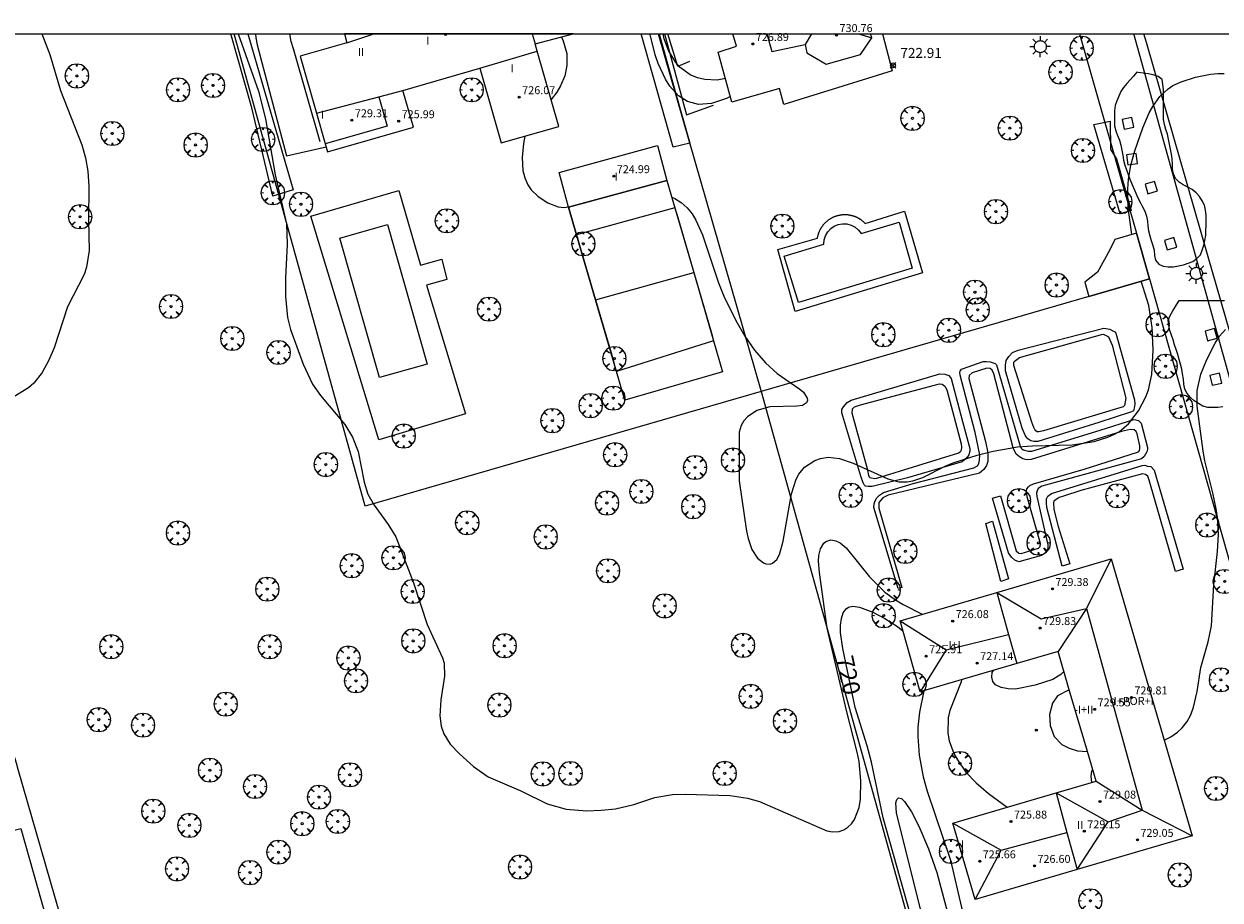
# Model space of a CAD drawing. Units: millimetres. Extents: x 422998 to 424002, y 4487000 to 4487501.
# Drawn here: x 423352 to 423472, y 4487413 to 4487501 of the extents above; entities that cross this region are included whole.
import ezdxf

# ---------------------------------------------------------------- set-up
doc = ezdxf.new("R2010")
doc.units = ezdxf.units.MM
doc.header["$MEASUREMENT"] = 0
doc.layers.get('0').update_dxf_attribs({"lineweight": 9})
for name, color, linetype, lineweight in [('1', 7, 'Continuous', 9), ('f012003p_num_plantas', 252, 'Continuous', 9), ('f040024s_piscina', 140, 'Continuous', 9), ('f050002l_curvanivel_cgn', 23, 'Continuous', 9), ('f050002l_curvanivel_mae', 213, 'Continuous', 9), ('f050008p_puntocotaterreno', 7, 'Continuous', 9), ('f050009p_puntocotaconstruccionelevada', 211, 'Continuous', 9), ('f060140s_arboladourbano', 92, 'Continuous', 9), ('f061013p_arbol', 91, 'Continuous', 9), ('f070045l_muro_mur', 30, 'MURO2', 9), ('f070045l_muro_tap', 11, 'MURO2', 9), ('f070047l_seto', 91, 'Continuous', 9), ('f070048l_alambrada', 7, 'ALAMBRADA_3', 9), ('f070056l_edificacion_els', 22, 'Continuous', 9), ('f070056l_edificacion_med', 221, 'Continuous', 9), ('f070056s_edificacion_edi', 240, 'Continuous', 9), ('f070057s_edificacionligera', 11, 'Continuous', 9), ('f070058l_elementoconstruido_bordillo', 30, 'Continuous', 9), ('f070069l_pistadeportiva', 7, 'Continuous', 9), ('f070069s_pistadeportiva', 7, 'Continuous', 9), ('f081046p_alcorque', 34, 'Continuous', 9), ('f081055p_farola', 7, 'Continuous', 9), ('HOJAS', 7, 'Continuous', 9)]:
    doc.layers.add(name, color=color, linetype=linetype, lineweight=lineweight)
doc.styles.get("Standard").update_dxf_attribs({"font": 'arial.ttf'})
doc.styles.add('Style-s7210005_h', font='txt')
doc.linetypes.add('ALAMBRADA_3', pattern='A,6.1e-05,[1,alambrada_3.shx,S=1,R=0,X=0,Y=0],-6.119413', length=6.119474)
doc.linetypes.add('MURO2', pattern='A,3.1e-05,[1,muro2.shx,S=1,R=0,X=0,Y=0],-3.058844', length=3.058875)

# ---------------------------------------------------------------- blocks, each defined once
blk = doc.blocks.new('TVK2837S_ACAD_1_FMEBLOCK1')
at = {"layer": 'HOJAS'}
blk.add_lwpolyline([(-500, 250), (500, 250), (500, -250), (-500, -250)], close=True, dxfattribs=at)
blk = doc.blocks.new('punto_cota')
at = {"layer": 'f050008p_puntocotaterreno'}
for points in [[(0, 0), (-0.28, 0.28)], [(0, 0), (-0.28, -0.28)], [(0, 0), (0.28, 0.28)], [(0, 0), (0.28, -0.28)]]:
    blk.add_lwpolyline(points, dxfattribs=at)
blk.add_circle((0, 0), 0.25, dxfattribs=at)
blk = doc.blocks.new('punto_cota_construccion_elevada')
at = {"layer": 'f050009p_puntocotaconstruccionelevada'}
h = blk.add_hatch(color=256, dxfattribs=at)
h.dxf.hatch_style = 1
edge = h.paths.add_edge_path()
edge.add_arc((0, 0), 0.1, 0, 360)
blk.add_circle((0, 0), 0.1, dxfattribs=at)
blk = doc.blocks.new('arbol')
at = {"color": 0, "linetype": 'Continuous', "lineweight": 0, "flags": 128}
for points in [[(0.96, 0.01), (1.2, 0.04), (1.13, 0.47), (0.89, 0.8), (0.53, 0.53), (0.82, 0.88), (0.48, 1.1), (0.05, 1.18), (0.01, 0.96), (-0.05, 1.18), (-0.48, 1.1), (-0.82, 0.88), (-0.5, 0.53), (-0.86, 0.8), (-1.1, 0.47), (-1.19, 0.04), (-0.94, 0.01)], [(-0.94, 0.01), (-1.19, -0.05), (-1.1, -0.48), (-0.86, -0.8), (-0.5, -0.5), (-0.82, -0.88), (-0.48, -1.12)], [(-0.48, -1.12), (-0.05, -1.19), (0.01, -0.94), (0.05, -1.19), (0.48, -1.12), (0.82, -0.88), (0.53, -0.5), (0.89, -0.8), (1.13, -0.48), (1.2, -0.05), (0.96, 0.01)]]:
    blk.add_lwpolyline(points, dxfattribs=at)
at = {"color": 0, "linetype": 'Continuous', "lineweight": 0, "extrusion": (0, 0, -1)}
for start, end in [(180.0229, 7.5946), (7.2233, 180.0229)]:
    blk.add_arc((0, 0), 0.104, start, end, dxfattribs=at)
blk = doc.blocks.new('alcorque')
at = {"layer": 'f081046p_alcorque'}
blk.add_lwpolyline([(-0.5, -0.5), (0.5, -0.5), (0.5, 0.5), (-0.5, 0.5)], close=True, dxfattribs=at)
blk = doc.blocks.new('farola')
at = {"layer": '1'}
for points in [[(-1.05, 0, 0), (-0.59, 0, 0)], [(-0.75, 0.75, 0), (-0.42, 0.42, 0)], [(0.01, 0.61, 0), (0.09, 0.6, 0), (0.16, 0.58, 0), (0.24, 0.57, 0), (0.3, 0.52, 0), (0.37, 0.49, 0), (0.43, 0.43, 0), (0.48, 0.39, 0), (0.52, 0.31, 0), (0.57, 0.25, 0), (0.6, 0.18, 0), (0.61, 0.1, 0), (0.61, 0.03, 0), (0.61, -0.03, 0), (0.61, -0.11, 0), (0.6, -0.18, 0), (0.57, -0.26, 0), (0.52, -0.32, 0), (0.48, -0.39, 0), (0.43, -0.44, 0), (0.37, -0.5, 0), (0.3, -0.53, 0), (0.24, -0.57, 0), (0.16, -0.59, 0), (0.09, -0.6, 0), (0, -0.62, 0), (-0.06, -0.6, 0), (-0.14, -0.59, 0), (-0.21, -0.57, 0), (-0.27, -0.53, 0), (-0.35, -0.5, 0), (-0.41, -0.44, 0), (-0.45, -0.39, 0), (-0.5, -0.32, 0), (-0.54, -0.26, 0), (-0.57, -0.18, 0), (-0.59, -0.11, 0), (-0.59, -0.03, 0), (-0.59, 0.03, 0), (-0.59, 0.1, 0), (-0.57, 0.18, 0), (-0.54, 0.25, 0), (-0.5, 0.31, 0), (-0.45, 0.39, 0), (-0.41, 0.43, 0), (-0.35, 0.49, 0), (-0.27, 0.52, 0), (-0.21, 0.57, 0), (-0.14, 0.58, 0), (-0.06, 0.6, 0), (0.01, 0.61, 0)], [(0, 1.05, 0), (0, 0.6, 0)], [(0.75, 0.75, 0), (0.43, 0.43, 0)], [(1.05, 0, 0), (0.61, 0, 0)], [(-0.75, -0.74, 0), (-0.42, -0.41, 0)], [(0, -1.05, 0), (0, -0.62, 0)], [(0.75, -0.75, 0), (0.43, -0.44, 0)]]:
    blk.add_polyline3d(points, dxfattribs=at)

msp = doc.modelspace()

# ---------------------------------------------------------------- linework, layer by layer
at = {"layer": 'f040024s_piscina'}
for points in [[(423387.81, 4487465.41, 721.84), (423383.79, 4487479.45, 721.75), (423388.6, 4487480.82, 721.85), (423392.61, 4487466.78, 721.84)], [(423429.98, 4487472.96, 722.5), (423428.54, 4487477.62, 722.6), (423432.53, 4487478.83, 722.6), (423432.55, 4487479.27, 722.6), (423432.68, 4487479.69, 722.6), (423432.91, 4487480.07, 722.6), (423433.21, 4487480.4, 722.6), (423433.56, 4487480.65, 722.6), (423433.98, 4487480.82, 722.6), (423434.41, 4487480.89, 722.6), (423434.85, 4487480.87, 722.6), (423435.28, 4487480.75, 722.6), (423435.66, 4487480.55, 722.6), (423436.01, 4487480.26, 722.6), (423436.28, 4487479.91, 722.6), (423440.09, 4487481.06, 722.62), (423441.41, 4487476.44, 722.56)]]:
    msp.add_polyline3d(points, close=True, dxfattribs=at)
at = {"layer": 'f050002l_curvanivel_cgn'}
for points in [[(423373.57, 4487500, 721), (423375.62, 4487494.22, 721), (423376.31, 4487491.44, 721), (423377.28, 4487485.82, 721), (423378.43, 4487480.9, 721), (423378.51, 4487478.84, 721), (423378.33, 4487475.46, 721), (423378.34, 4487473.57, 721), (423378.54, 4487471.45, 721), (423378.84, 4487470.27, 721), (423380.12, 4487466.75, 721), (423381.06, 4487464.77, 721), (423381.85, 4487463.6, 721), (423384.3, 4487460.69, 721), (423385.08, 4487459.43, 721), (423385.65, 4487457.98, 721), (423386.24, 4487454.88, 721), (423386.64, 4487453.7, 721), (423387.26, 4487452.58, 721), (423388.66, 4487450.65, 721), (423389.43, 4487449.4, 721), (423391.21, 4487444.76, 721), (423392.6, 4487440.57, 721), (423394.15, 4487437.23, 721), (423394.29, 4487436.69, 721), (423394.33, 4487435.37, 721), (423393.97, 4487433, 721), (423393.86, 4487431.37, 721), (423394, 4487430.35, 721), (423394.26, 4487429.59, 721), (423394.92, 4487428.53, 721), (423395.84, 4487427.56, 721), (423397.27, 4487426.29, 721), (423398.72, 4487425.26, 721), (423402.01, 4487423.84, 721), (423404.69, 4487422.54, 721), (423406.6, 4487421.99, 721), (423408.65, 4487421.83, 721), (423410.11, 4487421.88, 721), (423411.56, 4487422.04, 721), (423413.4, 4487422.48, 721), (423415.52, 4487423.16, 721), (423417.28, 4487423.48, 721), (423418.57, 4487423.51, 721), (423423.11, 4487423.37, 721), (423424.85, 4487423.11, 721), (423426.03, 4487422.77, 721), (423432.81, 4487419.83, 721), (423433.39, 4487419.71, 721), (423434.05, 4487419.75, 721), (423434.52, 4487419.91, 721), (423434.95, 4487420.17, 721), (423435.32, 4487420.52, 721), (423435.62, 4487420.95, 721), (423436.07, 4487422.16, 721), (423436.21, 4487423.01, 721), (423436.26, 4487424.86, 721), (423436.07, 4487426.78, 721), (423435.89, 4487427.74, 721), (423434.82, 4487431.79, 721), (423432.84, 4487440.2, 721), (423432.08, 4487445.8, 721), (423431.99, 4487446.96, 721), (423432.01, 4487447.5, 721), (423432.18, 4487448.2, 721), (423432.51, 4487448.75, 721), (423432.73, 4487448.92, 721), (423433.22, 4487449.08, 721), (423433.72, 4487449, 721), (423434.15, 4487448.79, 721), (423434.76, 4487448.3, 721), (423437.13, 4487445.38, 721), (423438.66, 4487443.83, 721), (423439.73, 4487443.05, 721), (423440.51, 4487442.59, 721), (423442.43, 4487441.6, 721)], [(423406.09, 4487499.69, 722), (423406.24, 4487499.4, 722), (423406.64, 4487498.02, 722), (423406.67, 4487496.82, 722), (423406.44, 4487495.78, 722), (423406, 4487494.77, 722), (423405.63, 4487494.14, 722), (423405.06, 4487493.4, 722)], [(423423.11, 4487493.69, 722), (423422.71, 4487493.49, 722), (423421.22, 4487492.98, 722), (423419.92, 4487492.89, 722), (423418.79, 4487493.18, 722), (423417.89, 4487493.75, 722), (423417.02, 4487494.72, 722), (423416.57, 4487495.43, 722), (423415.84, 4487497.02, 722), (423415.54, 4487497.88, 722), (423415.04, 4487499.92, 722), (423415.02, 4487500, 722)], [(423422.61, 4487495.5, 721), (423421.8, 4487495.35, 721), (423420.53, 4487495.39, 721), (423419.79, 4487495.58, 721), (423419.08, 4487495.87, 721), (423418.06, 4487496.62, 721), (423417.61, 4487497.13, 721), (423416.9, 4487498.31, 721), (423416.46, 4487499.49, 721), (423416.34, 4487500, 721)], [(423463.53, 4487479.8, 722), (423463.17, 4487482.54, 722), (423463.12, 4487484.4, 722), (423463.19, 4487485.34, 722), (423463.43, 4487486.8, 722), (423463.82, 4487488.23, 722), (423464.63, 4487490.53, 722), (423465.28, 4487492.06, 722), (423465.62, 4487492.69, 722), (423466.35, 4487493.69, 722), (423467.17, 4487494.46, 722), (423467.65, 4487494.79, 722), (423468.48, 4487495.18, 722), (423469.92, 4487495.63, 722), (423471.43, 4487495.94, 722), (423472.19, 4487496.01, 722), (423472.81, 4487496, 722)], [(423402.43, 4487489.72, 722), (423402.42, 4487489.69, 722), (423402.28, 4487488.97, 722), (423402.17, 4487487.57, 722), (423402.24, 4487486.24, 722), (423402.42, 4487485.5, 722), (423402.74, 4487484.82, 722), (423403.08, 4487484.32, 722), (423403.77, 4487483.65, 722), (423404.73, 4487482.99, 722), (423405.79, 4487482.6, 722), (423406.34, 4487482.54, 722), (423406.82, 4487482.58, 722)], [(423417.23, 4487483.58, 722), (423417.53, 4487483.43, 722), (423418.15, 4487483.03, 722), (423418.75, 4487482.5, 722), (423419.26, 4487481.88, 722), (423419.64, 4487481.25, 722), (423420.32, 4487479.78, 722), (423421.93, 4487474.96, 722), (423422.47, 4487473.62, 722), (423423.68, 4487471.17, 722), (423424.56, 4487469.6, 722), (423425.54, 4487468.17, 722), (423426.64, 4487466.91, 722), (423427.83, 4487465.82, 722), (423430.1, 4487464.26, 722), (423430.48, 4487463.94, 722), (423430.86, 4487463.36, 722), (423430.88, 4487463.1, 722), (423430.78, 4487462.87, 722), (423430.37, 4487462.62, 722), (423429.8, 4487462.53, 722), (423427.07, 4487462.47, 722), (423425.78, 4487462.09, 722), (423424.84, 4487461.47, 722), (423424.47, 4487461.06, 722), (423424.2, 4487460.59, 722), (423424, 4487459.94, 722), (423424.01, 4487455.02, 722), (423424.74, 4487449.95, 722), (423424.89, 4487449.24, 722), (423425.28, 4487448.13, 722), (423425.85, 4487447.24, 722), (423426.45, 4487446.77, 722), (423426.7, 4487446.67, 722), (423427.13, 4487446.65, 722), (423427.36, 4487446.73, 722), (423427.79, 4487447.13, 722), (423428.05, 4487447.63, 722), (423428.42, 4487448.96, 722), (423429.26, 4487453.73, 722), (423429.72, 4487455.19, 722), (423430, 4487455.69, 722), (423430.59, 4487456.39, 722), (423431.61, 4487457.07, 722), (423432.18, 4487457.27, 722), (423432.97, 4487457.4, 722), (423434.1, 4487457.29, 722), (423435.47, 4487456.79, 722), (423438.95, 4487455.22, 722), (423440.06, 4487454.93, 722), (423440.91, 4487454.93, 722), (423441.47, 4487455.02, 722), (423442.49, 4487455.36, 722), (423444.73, 4487456.5, 722), (423445.55, 4487456.83, 722), (423447.96, 4487457.6, 722), (423449.58, 4487458.02, 722), (423452, 4487458.44, 722), (423453.53, 4487458.56, 722), (423457.52, 4487458.66, 722), (423459.72, 4487459, 722), (423461.1, 4487459.42, 722), (423461.7, 4487459.68, 722), (423462.27, 4487460, 722), (423463.2, 4487460.75, 722), (423464.19, 4487462.07, 722), (423464.92, 4487463.48, 722), (423465.19, 4487464.18, 722), (423465.52, 4487465.73, 722), (423465.67, 4487468.18, 722), (423465.57, 4487470.45, 722), (423465.23, 4487472.66, 722), (423464.47, 4487475.11, 722)], [(423466.79, 4487428.95, 721), (423467.44, 4487429.26, 721), (423468.12, 4487429.73, 721), (423468.6, 4487430.18, 721), (423469.08, 4487430.8, 721), (423469.45, 4487431.5, 721), (423469.73, 4487432.25, 721), (423470.09, 4487433.85, 721), (423470.47, 4487436.26, 721), (423471.19, 4487438.82, 721), (423471.53, 4487440.44, 721), (423471.78, 4487444.56, 721), (423472.14, 4487447.91, 721), (423472.23, 4487449.62, 721), (423472.14, 4487451.34, 721), (423472.02, 4487452.21, 721), (423471.69, 4487453.81, 721), (423470.86, 4487457.04, 721), (423470.69, 4487458.03, 721), (423470.11, 4487462.55, 721), (423470.11, 4487464.11, 721), (423470.48, 4487465.76, 721), (423471.08, 4487467.23, 721), (423471.9, 4487468.87, 721), (423472.35, 4487469.59, 721), (423472.95, 4487470.27, 721)], [(423456.69, 4487435.85, 721), (423456.36, 4487435.54, 721), (423455.56, 4487435.04, 721), (423453.8, 4487434.47, 721), (423451.81, 4487434.08, 721), (423451.06, 4487434.09, 721), (423450.37, 4487434.22, 721), (423449.81, 4487434.49, 721), (423449.53, 4487434.83, 721), (423449.42, 4487435.26, 721), (423449.48, 4487435.75, 721), (423449.59, 4487435.96, 721)], [(423446.39, 4487435.02, 721), (423446.33, 4487434.81, 721), (423445.19, 4487431.93, 721), (423445.03, 4487431.18, 721), (423444.99, 4487429.63, 721), (423445.12, 4487428.87, 721), (423445.6, 4487427.59, 721), (423445.96, 4487426.95, 721), (423446.83, 4487425.73, 721), (423447.84, 4487424.65, 721), (423449.08, 4487423.57, 721), (423450.97, 4487422.19, 721)], [(423459.5, 4487424.69, 721), (423459.44, 4487425.3, 721), (423459.51, 4487425.83, 721), (423459.58, 4487425.96, 721)], [(423442.7, 4487410.2, 719), (423439.84, 4487421.63, 719), (423439.77, 4487422.62, 719), (423439.86, 4487422.96, 719), (423440.02, 4487423.13, 719), (423440.33, 4487423.08, 719), (423440.65, 4487422.78, 719), (423441.35, 4487421.73, 719), (423442.08, 4487420.29, 719), (423443.07, 4487418, 719), (423443.88, 4487415.62, 719), (423445.93, 4487407.93, 719)]]:
    msp.add_polyline3d(points, dxfattribs=at)
at = {"layer": 'f050002l_curvanivel_mae'}
for points in [[(423353.82, 4487500, 720), (423354.6, 4487497.93, 720), (423355.69, 4487494.31, 720), (423357.84, 4487488.82, 720), (423358.22, 4487487.53, 720), (423358.44, 4487486.18, 720), (423358.55, 4487484.67, 720), (423358.5, 4487481.27, 720), (423358.56, 4487478.21, 720), (423358.32, 4487476.54, 720), (423358.06, 4487475.78, 720), (423356.38, 4487472.53, 720), (423355.05, 4487468.41, 720), (423354.5, 4487467.16, 720), (423353.83, 4487465.92, 720), (423353.02, 4487464.85, 720), (423352.48, 4487464.38, 720), (423350.55, 4487463.2, 720)], [(423441.26, 4487411.38, 720), (423438.48, 4487421.13, 720), (423437.33, 4487426.72, 720), (423436.89, 4487428.38, 720), (423435.68, 4487432.23, 720), (423434.43, 4487438.15, 720), (423434.21, 4487439.77, 720), (423434.21, 4487440.51, 720), (423434.29, 4487441.17, 720), (423434.48, 4487441.74, 720), (423434.78, 4487442.16, 720), (423434.99, 4487442.31, 720), (423435.45, 4487442.42, 720), (423436.11, 4487442.33, 720), (423437.45, 4487441.81, 720), (423438.67, 4487441.18, 720), (423439.92, 4487440.39, 720), (423440.47, 4487439.95, 720)], [(423442.6, 4487433.91, 720), (423442.15, 4487431.76, 720), (423441.97, 4487430.23, 720), (423441.97, 4487429.3, 720), (423442.13, 4487427.43, 720), (423442.51, 4487425.24, 720), (423442.92, 4487423.79, 720), (423445.28, 4487416.85, 720), (423446.37, 4487412.11, 720), (423447.26, 4487409.27, 720), (423447.79, 4487407.95, 720), (423448.45, 4487406.66, 720), (423449.33, 4487405.57, 720), (423449.91, 4487405.08, 720), (423450.61, 4487404.65, 720), (423451.38, 4487404.35, 720), (423451.94, 4487404.22, 720), (423453.06, 4487404.16, 720), (423454.36, 4487404.31, 720), (423459.53, 4487405.62, 720), (423467.42, 4487407.24, 720), (423470.62, 4487408.11, 720), (423474.66, 4487409.37, 720)]]:
    msp.add_polyline3d(points, dxfattribs=at)
at = {"layer": 'f060140s_arboladourbano'}
msp.add_polyline3d([(423464.01, 4487496.13, 17.23), (423463.69, 4487495.74, 17.23), (423463.35, 4487495.36, 17.23), (423463.02, 4487494.99, 17.23), (423462.7, 4487494.6, 17.23), (423462.4, 4487494.19, 17.23), (423462.21, 4487493.72, 17.23), (423462, 4487493.26, 17.23), (423461.85, 4487492.78, 17.23), (423461.79, 4487492.27, 17.23), (423461.77, 4487491.76, 17.23), (423461.77, 4487491.24, 17.23), (423461.79, 4487490.73, 17.23), (423461.9, 4487490.24, 17.23), (423462.09, 4487489.76, 17.23), (423462.28, 4487489.29, 17.23), (423462.42, 4487488.79, 17.23), (423462.53, 4487488.29, 17.23), (423462.61, 4487487.79, 17.23), (423462.7, 4487487.3, 17.23), (423462.83, 4487486.8, 17.23), (423462.98, 4487486.32, 17.23), (423463.14, 4487485.85, 17.23), (423463.32, 4487485.37, 17.23), (423463.53, 4487484.91, 17.23), (423463.74, 4487484.44, 17.23), (423463.93, 4487483.97, 17.23), (423464.14, 4487483.51, 17.23), (423464.37, 4487483.05, 17.23), (423464.61, 4487482.6, 17.23), (423464.84, 4487482.15, 17.23), (423465.01, 4487481.66, 17.23), (423465.11, 4487481.17, 17.23), (423465.14, 4487480.67, 17.23), (423465.19, 4487480.17, 17.23), (423465.32, 4487479.69, 17.23), (423465.47, 4487479.2, 17.23), (423465.64, 4487478.72, 17.23), (423465.77, 4487478.22, 17.23), (423465.82, 4487477.71, 17.23), (423465.91, 4487477.22, 17.23), (423466.23, 4487476.82, 17.23), (423466.68, 4487476.61, 17.23), (423467.19, 4487476.57, 17.23), (423467.71, 4487476.57, 17.23), (423468.21, 4487476.65, 17.23), (423468.71, 4487476.77, 17.23), (423469.2, 4487476.92, 17.23), (423469.67, 4487477.11, 17.23), (423470.08, 4487477.39, 17.23), (423470.42, 4487477.78, 17.23), (423470.61, 4487478.25, 17.23), (423470.76, 4487478.74, 17.23), (423470.88, 4487479.22, 17.23), (423470.96, 4487479.73, 17.23), (423470.98, 4487480.23, 17.23), (423470.99, 4487480.73, 17.23), (423470.99, 4487481.24, 17.23), (423470.99, 4487481.75, 17.23), (423470.93, 4487482.25, 17.23), (423470.82, 4487482.75, 17.23), (423470.6, 4487483.2, 17.23), (423470.34, 4487483.65, 17.23), (423469.99, 4487484.02, 17.23), (423469.6, 4487484.34, 17.23), (423469.15, 4487484.59, 17.23), (423468.7, 4487484.82, 17.23), (423468.27, 4487485.08, 17.23), (423467.91, 4487485.43, 17.23), (423467.73, 4487485.9, 17.23), (423467.63, 4487486.4, 17.23), (423467.61, 4487486.9, 17.23), (423467.59, 4487487.41, 17.23), (423467.51, 4487487.91, 17.23), (423467.42, 4487488.41, 17.23), (423467.33, 4487488.91, 17.23), (423467.22, 4487489.41, 17.23), (423467.1, 4487489.9, 17.23), (423466.96, 4487490.39, 17.23), (423466.81, 4487490.87, 17.23), (423466.72, 4487491.37, 17.23), (423466.72, 4487491.88, 17.23), (423466.71, 4487492.39, 17.23), (423466.71, 4487492.89, 17.23), (423466.71, 4487493.39, 17.23), (423466.71, 4487493.89, 17.23), (423466.71, 4487494.4, 17.23), (423466.64, 4487494.91, 17.23), (423466.56, 4487495.41, 17.23), (423466.16, 4487495.72, 17.23), (423465.67, 4487495.87, 17.23), (423465.15, 4487495.98, 17.23), (423464.65, 4487496.06, 17.23), (423464.15, 4487496.12, 17.23)], close=True, dxfattribs=at)
msp.add_polyline3d([(423472.69, 4487462.49, 17.23), (423472.18, 4487462.41, 17.23), (423471.67, 4487462.39, 17.23), (423471.16, 4487462.42, 17.23), (423470.67, 4487462.55, 17.23), (423470.22, 4487462.81, 17.23), (423469.8, 4487463.08, 17.23), (423469.42, 4487463.42, 17.23), (423469.09, 4487463.8, 17.23), (423468.86, 4487464.25, 17.23), (423468.77, 4487464.76, 17.23), (423468.71, 4487465.27, 17.23), (423468.63, 4487465.78, 17.23), (423468.54, 4487466.27, 17.23), (423468.41, 4487466.77, 17.23), (423468.27, 4487467.25, 17.23), (423468.15, 4487467.75, 17.23), (423468, 4487468.24, 17.23), (423467.83, 4487468.72, 17.23), (423467.68, 4487469.2, 17.23), (423467.51, 4487469.68, 17.23), (423467.35, 4487470.17, 17.23), (423467.24, 4487470.68, 17.23), (423467.18, 4487471.19, 17.23), (423467.39, 4487471.65, 17.23), (423467.65, 4487472.12, 17.23), (423467.91, 4487472.56, 17.23), (423468.17, 4487472.99, 17.23), (423468.29, 4487473.18, 17.23), (423468.79, 4487473.18, 17.23), (423469.31, 4487473.18, 17.23), (423469.81, 4487473.18, 17.23), (423470.31, 4487473.18, 17.23), (423470.83, 4487473.18, 17.23), (423471.34, 4487473.18, 17.23), (423471.85, 4487473.18, 17.23), (423472.35, 4487473.18, 17.23), (423472.85, 4487473.18, 17.23)], dxfattribs=at)
at = {"layer": 'f070045l_muro_mur'}
msp.add_polyline3d([(423416.49, 4487500, 722.57), (423418.69, 4487491.85, 722.41), (423421.43, 4487492.82, 722.41)], dxfattribs=at)
at = {"layer": 'f070045l_muro_tap'}
for p, q in [((423415.84, 4487500, 722.6), (423426.21, 4487464.02, 721.99)), ((423465.3, 4487475.35, 725.09), (423475.92, 4487437.76, 725.09))]:
    msp.add_line(p, q, dxfattribs=at)
for points in [[(423426.21, 4487464.02, 721.75), (423386.37, 4487452.47, 720.96), (423373.17, 4487500, 721.19)], [(423458.27, 4487500, 723.07), (423464, 4487479.93, 722.63), (423465.3, 4487475.35, 722.53)], [(423416.73, 4487485.26, 722.17), (423417.53, 4487482.51, 722.39), (423417.81, 4487481.53, 722.48)], [(423406.82, 4487482.56, 722.06), (423407.63, 4487479.78, 722.13), (423408.06, 4487478.27, 722.17)], [(423465.3, 4487475.35, 722.53), (423459.2, 4487473.58, 722.41), (423426.21, 4487464.02, 721.75)], [(423421.2, 4487469.88, 722.22), (423421.43, 4487469.12, 722.18), (423422.33, 4487466, 721.99), (423412.5, 4487463.13, 721.96), (423411.66, 4487466.02, 721.98), (423411.34, 4487467.09, 721.99)], [(423426.21, 4487464.02, 721.99), (423426.21, 4487464.01, 721.99), (423443.75, 4487400.99, 726.85), (423444.06, 4487399.89, 726.93), (423444.74, 4487400.1, 726.89)], [(423364.28, 4487377.08, 719.31), (423364.9, 4487377.24, 719.48), (423363.68, 4487382.49, 719.48), (423358.87, 4487400.2, 720.16), (423351.43, 4487425.99, 720.54), (423351.25, 4487426.63, 720.54), (423350.97, 4487427.61, 720.53), (423350.68, 4487428.59, 720.53), (423350.4, 4487429.56, 720.53), (423350.11, 4487430.54, 720.53), (423349.82, 4487431.52, 720.53), (423349.54, 4487432.5, 720.53), (423349.25, 4487433.47, 720.53), (423348.96, 4487434.45, 720.53), (423348.68, 4487435.43, 720.53), (423348.39, 4487436.41, 720.53), (423348.1, 4487437.38, 720.23), (423347.81, 4487438.36, 720.23), (423347.52, 4487439.34, 720.23), (423347.23, 4487440.31, 720.23), (423347, 4487441.09, 720.23)]]:
    msp.add_polyline3d(points, dxfattribs=at)
at = {"layer": 'f070047l_seto'}
for p, q in [((423374.95, 4487492.56, 720.89), (423372.84, 4487500, 721.02)), ((423459.2, 4487473.58, 722.53), (423426.21, 4487464.02, 721.99))]:
    msp.add_line(p, q, dxfattribs=at)
for points in [[(423374.54, 4487500, 721.27), (423379.1, 4487484.29, 721.75), (423377.05, 4487483.68, 721.75), (423374.95, 4487492.56, 720.89)], [(423415.96, 4487500, 722.44), (423417.62, 4487493.98, 722.41), (423419.03, 4487489.01, 722.41), (423417.36, 4487488.59, 722.41), (423414.14, 4487500, 722.45)], [(423462.34, 4487481.9, 722.45), (423459.71, 4487490.88, 722.24), (423461.35, 4487491.22, 722.24), (423461.39, 4487488.36, 722.24), (423461.99, 4487487.44, 722.24), (423463.46, 4487482.24, 722.45), (423462.34, 4487481.9, 722.45)], [(423452.5, 4487460.34, 722.2), (423450.8, 4487466.1, 722.2), (423450.79, 4487466.65, 722.2), (423450.88, 4487467.15, 722.56), (423451.14, 4487467.55, 722.56), (423451.52, 4487467.93, 722.56), (423452.07, 4487468.19, 722.56), (423460.72, 4487470.4, 722.53), (423461.31, 4487470.28, 722.53), (423461.55, 4487470.17, 722.53), (423461.8, 4487470.02, 722.53), (423461.91, 4487469.88, 722.53), (423463.8, 4487463.19, 722.18), (423463.81, 4487462.75, 722.18), (423463.77, 4487462.33, 722.18), (423463.69, 4487462.07, 722.18), (423463.5, 4487461.96, 722.18), (423460.21, 4487460.91, 722.18), (423454.06, 4487459, 722.2), (423453.66, 4487458.99, 722.2), (423453.37, 4487459.06, 722.2), (423453.06, 4487459.27, 722.2), (423452.9, 4487459.44, 722.2), (423452.78, 4487459.61, 722.2), (423452.5, 4487460.34, 722.2)], [(423453.47, 4487460.94, 722.2), (423451.66, 4487466.63, 722.2), (423451.65, 4487466.96, 722.2), (423451.69, 4487467.05, 722.56), (423452.23, 4487467.43, 722.56), (423460.6, 4487469.8, 722.53), (423460.86, 4487469.69, 722.53), (423461.16, 4487469.5, 722.53), (423461.53, 4487468.68, 722.53), (423462.91, 4487463.36, 722.18), (423462.8, 4487462.6, 722.18), (423462.7, 4487462.5, 722.18), (423462.66, 4487462.47, 722.18), (423454.64, 4487460.06, 722.2), (423454.17, 4487459.97, 722.2), (423453.98, 4487459.97, 722.2), (423453.87, 4487460.07, 722.2), (423453.77, 4487460.18, 722.2), (423453.67, 4487460.38, 722.2), (423453.47, 4487460.94, 722.2)], [(423448.81, 4487458.98, 722.2), (423449.02, 4487457.85, 722.2), (423449.02, 4487457.45, 722.2), (423449.02, 4487456.98, 721.93), (423448.91, 4487456.57, 721.93), (423448.63, 4487456.17, 721.93), (423448.18, 4487455.81, 721.93), (423439, 4487453.58, 722.01), (423438.47, 4487453.32, 722.01), (423438.06, 4487452.84, 722.01), (423438.07, 4487452.28, 722.01), (423440.38, 4487444.29, 721.51), (423440.01, 4487444.2, 721.51), (423437.54, 4487452.34, 722.01), (423437.59, 4487452.73, 722.01), (423437.69, 4487453.02, 722.01), (423437.86, 4487453.33, 722.01), (423438.11, 4487453.6, 722.01), (423438.52, 4487453.87, 722.01), (423441.5, 4487454.75, 722.01), (423447.62, 4487456.33, 721.93), (423447.99, 4487456.55, 721.93), (423448.11, 4487456.76, 721.93), (423448.19, 4487457.11, 722.2), (423448.23, 4487457.65, 722.2), (423447.75, 4487459.9, 722.2), (423446.25, 4487465.66, 722.12), (423446.21, 4487465.93, 722.12), (423446.23, 4487466.05, 722.12), (423446.39, 4487466.25, 722.12), (423446.47, 4487466.3, 722.12), (423448.57, 4487467.02, 722.56), (423448.91, 4487467.02, 722.56), (423449.25, 4487467, 722.2), (423449.75, 4487466.84, 722.2), (423449.91, 4487466.71, 722.2), (423452.27, 4487458.53, 722.2), (423452.41, 4487458.29, 722.2), (423452.57, 4487458.16, 722.2), (423453.09, 4487458, 722.2), (423453.46, 4487458.03, 722.2), (423460.32, 4487460.13, 722.18), (423463.72, 4487461.21, 722.18), (423463.93, 4487461.15, 722.18), (423464.21, 4487461.09, 722.18), (423464.46, 4487460.82, 722.18), (423465.1, 4487458.39, 722.18), (423465.09, 4487458.22, 722.18), (423465.03, 4487457.95, 722.18), (423464.77, 4487457.47, 722.18), (423464.5, 4487457.24, 722.18), (423454.48, 4487454.48, 721.93), (423454.09, 4487454.25, 721.93), (423453.99, 4487454.02, 721.93), (423453.94, 4487453.8, 721.93), (423453.95, 4487453.44, 721.93), (423455.07, 4487448.6, 721.93), (423455.06, 4487448.33, 721.93), (423455.03, 4487448.13, 721.93), (423454.97, 4487447.94, 721.93), (423454.82, 4487447.78, 721.93), (423454.43, 4487447.51, 721.93), (423452.15, 4487446.87, 721.38), (423451.73, 4487447.05, 721.93), (423451.4, 4487447.36, 721.93), (423451.1, 4487447.78, 721.93), (423449.51, 4487453.29, 721.93), (423450.31, 4487453.51, 721.93), (423451.87, 4487447.97, 721.93), (423452.15, 4487447.74, 721.93), (423452.4, 4487447.73, 721.93), (423454.12, 4487448.24, 721.93), (423454.31, 4487448.41, 721.93), (423454.34, 4487448.73, 721.93), (423453, 4487453.43, 721.93), (423452.92, 4487454.05, 721.93), (423452.95, 4487454.22, 721.93), (423453.11, 4487454.42, 721.93), (423453.24, 4487454.55, 721.93), (423453.62, 4487454.74, 721.93), (423458.71, 4487456.21, 721.9), (423464.08, 4487457.9, 722.18), (423464.22, 4487457.97, 722.18), (423464.29, 4487458.09, 722.18), (423464.34, 4487458.26, 722.18), (423464.33, 4487458.54, 722.18), (423464.06, 4487459.75, 722.18), (423463.96, 4487459.99, 722.18), (423463.76, 4487460.15, 722.18), (423463.4, 4487460.2, 722.18), (423462.47, 4487459.99, 722.18), (423453.38, 4487457.19, 722.2), (423452.97, 4487457.13, 722.2), (423452.55, 4487457.23, 722.2), (423452.2, 4487457.43, 722.2), (423451.89, 4487457.71, 722.2), (423451.58, 4487458.34, 722.2), (423449.63, 4487465.78, 722.2), (423449.46, 4487466.15, 722.2), (423449.27, 4487466.32, 722.2), (423448.92, 4487466.35, 722.2), (423447.44, 4487465.9, 722.2), (423447.14, 4487465.63, 722.2), (423447.12, 4487465.33, 722.2), (423448.81, 4487458.98, 722.2)], [(423436.24, 4487455.51, 722.07), (423434.32, 4487461.86, 722.14), (423434.34, 4487462.22, 722.14), (423434.49, 4487462.48, 722.14), (423434.87, 4487462.9, 722.14), (423435.28, 4487463.14, 722.14), (423444.2, 4487465.8, 722.12), (423444.69, 4487465.77, 722.12), (423445.1, 4487465.61, 722.12), (423445.33, 4487465.33, 722.12), (423446.48, 4487461, 722.12), (423447.22, 4487458.27, 722.2), (423447.22, 4487458.03, 722.2), (423447.1, 4487457.64, 722.2), (423446.94, 4487457.36, 722.12), (423446.45, 4487456.94, 722.01), (423440.93, 4487455.33, 722.01), (423437.4, 4487454.45, 722.01), (423436.99, 4487454.46, 722.07), (423436.72, 4487454.5, 722.07), (423436.57, 4487454.62, 722.07), (423436.47, 4487454.83, 722.07), (423436.24, 4487455.51, 722.07)], [(423436.94, 4487456.1, 722.07), (423435.38, 4487461.84, 722.14), (423435.41, 4487462.28, 722.14), (423435.61, 4487462.48, 722.14), (423436.22, 4487462.67, 722.14), (423444.18, 4487464.8, 722.12), (423444.42, 4487464.75, 722.12), (423444.71, 4487464.56, 722.12), (423444.89, 4487464.2, 722.12), (423446.36, 4487458.75, 722.12), (423446.38, 4487458.41, 722.12), (423446.34, 4487458.13, 722.12), (423446.25, 4487457.92, 722.12), (423446.09, 4487457.8, 722.12), (423437.82, 4487455.26, 722.01), (423437.61, 4487455.23, 722.01), (423437.31, 4487455.3, 722.01), (423437.14, 4487455.33, 722.01), (423437.06, 4487455.55, 722.01), (423436.94, 4487456.1, 722.07)], [(423458.4, 4487454.04, 721.9), (423456.63, 4487453.5, 721.93), (423456.22, 4487453.35, 721.93), (423455.66, 4487452.98, 721.93), (423455.63, 4487452.82, 721.93), (423455.66, 4487452.13, 721.93), (423456.1, 4487450.45, 721.93), (423457.29, 4487446.69, 721.27), (423456.5, 4487446.45, 721.38), (423454.96, 4487452.36, 721.93), (423454.92, 4487452.82, 721.93), (423454.93, 4487453.02, 721.93), (423454.95, 4487453.23, 721.93), (423455.06, 4487453.48, 721.93), (423455.45, 4487453.77, 721.93), (423464.57, 4487456.57, 721.9), (423464.82, 4487456.59, 721.9), (423465.09, 4487456.52, 721.9), (423465.42, 4487456.46, 721.9), (423465.76, 4487456.09, 721.9), (423468.7, 4487446.15, 721.2), (423467.93, 4487445.92, 721.2), (423465.26, 4487455.11, 721.9), (423465.12, 4487455.5, 721.9), (423464.89, 4487455.68, 721.9), (423464.58, 4487455.74, 721.9), (423458.4, 4487454.04, 721.9)], [(423450.35, 4487444.89, 721.38), (423448.82, 4487450.72, 721.93), (423449.49, 4487450.98, 721.93), (423451.1, 4487445.16, 721.38), (423450.35, 4487444.89, 721.38)]]:
    msp.add_polyline3d(points, dxfattribs=at)
at = {"layer": 'f070048l_alambrada'}
for points in [[(423417.81, 4487481.53, 722.48), (423419.43, 4487476, 722.35), (423421.2, 4487469.88, 722.22)], [(423408.06, 4487478.27, 722.17), (423409.54, 4487473.23, 722.09), (423411.34, 4487467.09, 721.99)]]:
    msp.add_polyline3d(points, dxfattribs=at)
at = {"layer": 'f070056l_edificacion_els'}
msp.add_polyline3d([(423457.23, 4487434, 728.28), (423456.04, 4487433.41, 728.28), (423455.54, 4487432.65, 728.28), (423455.24, 4487431.51, 728.28), (423455.29, 4487430.42, 728.28), (423455.69, 4487429.29, 728.28), (423456.48, 4487428.51, 728.28), (423457.22, 4487428.12, 728.28), (423458.05, 4487427.87, 728.28), (423459.05, 4487427.79, 728.28)], dxfattribs=at)
at = {"layer": 'f070056l_edificacion_med'}
for p, q in [((423384.52, 4487499.1, 730.34), (423387.24, 4487500, 730.19)), ((423403.16, 4487500, 728.48), (423403.45, 4487499.01, 728.48)), ((423431.27, 4487500, 730.66), (423430.64, 4487498.93, 730.66)), ((423436, 4487500, 730.66), (423437.34, 4487499.59, 730.66)), ((423397.89, 4487496.53, 730.34), (423403.68, 4487498.24, 730.34)), ((423444.83, 4487438.04, 727.69), (423451.11, 4487439.57, 727.69)), ((423459.92, 4487424.81, 731.01), (423464.56, 4487421.9, 731.01)), ((423458.01, 4487415.92, 731.01), (423461.15, 4487420.72, 731.01)), ((423447.76, 4487412.92, 726.62), (423450.37, 4487417.87, 726.62))]:
    msp.add_line(p, q, dxfattribs=at)
for points in [[(423426.77, 4487500, 730.44), (423427.3, 4487498.23, 730.48), (423430.64, 4487498.93, 730.48), (423430.8, 4487498.09, 730.48), (423432.75, 4487496.95, 730.48), (423436.2, 4487497.91, 730.48), (423437.34, 4487499.59, 730.48), (423437.22, 4487500, 730.48)], [(423381.45, 4487492.02, 730.06), (423387.73, 4487493.67, 730.06), (423390.16, 4487494.31, 730.06)], [(423387.73, 4487493.67, 730.06), (423388.56, 4487490.7, 730.06), (423382.33, 4487488.95, 730.06)], [(423461.45, 4487447.17, 731.01), (423458.95, 4487442.19, 731.01), (423456.1, 4487437.86, 731.01)], [(423449.92, 4487443.8, 727.69), (423451.11, 4487439.57, 727.69), (423451.94, 4487436.65, 727.69)], [(423449.92, 4487443.8, 727.69), (423454.39, 4487441.13, 727.69), (423458.95, 4487442.19, 727.69), (423464.56, 4487421.9, 731.01), (423469.61, 4487419.31, 731.01)], [(423440.19, 4487440.95, 727.69), (423444.83, 4487438.04, 727.69), (423442.23, 4487433.8, 727.69)], [(423455.89, 4487423.63, 727.69), (423456.98, 4487419.66, 727.69), (423458.01, 4487415.92, 727.69)], [(423455.89, 4487423.63, 731.01), (423461.15, 4487420.72, 731.01), (423464.56, 4487421.9, 731.01)], [(423445.51, 4487420.59, 726.62), (423450.37, 4487417.87, 726.62), (423456.98, 4487419.66, 726.62)]]:
    msp.add_polyline3d(points, dxfattribs=at)
at = {"layer": 'f070056s_edificacion_edi'}
for points in [[(423407.29, 4487500, 719.58), (423384.26, 4487500, 719.58), (423384.52, 4487499.1, 719.58), (423379.81, 4487497.74, 719.58), (423381.45, 4487492.02, 719.58), (423382.3, 4487489.06, 719.58), (423382.57, 4487488.12, 719.58), (423391.22, 4487490.6, 719.58), (423390.16, 4487494.31, 719.58), (423397.89, 4487496.53, 719.58), (423400.05, 4487489.03, 719.58), (423405.84, 4487490.69, 719.58), (423403.68, 4487498.24, 719.58), (423403.45, 4487499.01, 719.58)], [(423438.43, 4487500, 722.95), (423439.41, 4487496.28, 722.95), (423428.5, 4487492.88, 722.84), (423428.06, 4487494.5, 722.84), (423423.27, 4487493.14, 722.41), (423421.88, 4487498.15, 721.02), (423423.73, 4487498.76, 721.02), (423423.37, 4487500, 721.23)], [(423440.19, 4487440.95, 717.22), (423449.92, 4487443.8, 717.22), (423461.45, 4487447.17, 717.22), (423469.61, 4487419.31, 717.22), (423458.01, 4487415.92, 717.22), (423447.76, 4487412.92, 717.22), (423445.51, 4487420.59, 717.22), (423455.89, 4487423.63, 717.22), (423459.92, 4487424.81, 717.22), (423459.05, 4487427.79, 717.22), (423457.23, 4487434, 717.22), (423456.1, 4487437.86, 717.22), (423451.94, 4487436.65, 717.22), (423442.23, 4487433.8, 717.22)]]:
    msp.add_polyline3d(points, close=True, dxfattribs=at)
at = {"layer": 'f070057s_edificacionligera'}
for points in [[(423406.83, 4487482.56, 722.06), (423405.88, 4487486.05, 722.06), (423415.78, 4487488.75, 722.35), (423416.73, 4487485.26, 722.17)], [(423459.2, 4487473.58, 722.41), (423465.3, 4487475.35, 722.53), (423464, 4487479.93, 722.63), (423461.81, 4487479.31, 722.63), (423461.32, 4487478.26, 722.48), (423460.05, 4487476.02, 722.48), (423458.79, 4487475.02, 722.41)]]:
    msp.add_polyline3d(points, close=True, dxfattribs=at)
at = {"layer": 'f070058l_elementoconstruido_bordillo'}
for points in [[(423375.31, 4487500, 721.2), (423375.35, 4487499.6, 721.17), (423375.49, 4487498.9, 721.27), (423378.45, 4487487.72, 721.35), (423382.43, 4487488.62, 721.35)], [(423381.84, 4487489.12, 721.46), (423379.13, 4487498.48, 721.27), (423378.91, 4487499.24, 721.27), (423378.78, 4487500, 721.33)], [(423419, 4487497.21, 720.33), (423417.84, 4487496.71, 720.33), (423416.82, 4487500, 720.35)], [(423449.22, 4487395.22, 718.48), (423485.79, 4487405.88, 718.31), (423486.72, 4487406.75, 718.39), (423487.46, 4487407.94, 718.52), (423487.88, 4487409.33, 718.68), (423487.91, 4487411.38, 718.72), (423487.41, 4487414.52, 718.75), (423486.36, 4487418.98, 718.94), (423475.34, 4487458.35, 720.6), (423463.73, 4487500, 722.17)], [(423475.19, 4487463.74, 720.67), (423471.2, 4487477.56, 721.2), (423464.99, 4487499.12, 722.19), (423464.74, 4487500, 722.22)], [(423387.72, 4487459.16, 721.43), (423380.89, 4487481.65, 721.7), (423389.76, 4487484.24, 721.76), (423391.92, 4487476.74, 721.8), (423394.06, 4487477.33, 721.82), (423394.56, 4487475.29, 721.78), (423392.52, 4487474.71, 721.82), (423396.46, 4487461.76, 721.76), (423387.72, 4487459.16, 721.43)], [(423431.88, 4487479.44, 722.55), (423431.89, 4487479.49, 722.55), (423431.9, 4487479.54, 722.55), (423431.91, 4487479.58, 722.55), (423431.92, 4487479.63, 722.55), (423431.93, 4487479.68, 722.55), (423431.94, 4487479.73, 722.55), (423431.95, 4487479.78, 722.55), (423431.97, 4487479.82, 722.55), (423431.98, 4487479.87, 722.55), (423432, 4487479.92, 722.55), (423432.01, 4487479.96, 722.55), (423432.03, 4487480.01, 722.55), (423432.05, 4487480.06, 722.55), (423432.07, 4487480.1, 722.55), (423432.08, 4487480.15, 722.55), (423432.1, 4487480.19, 722.55), (423432.13, 4487480.24, 722.52), (423432.15, 4487480.28, 722.52), (423432.17, 4487480.32, 722.52), (423432.19, 4487480.37, 722.52), (423432.22, 4487480.41, 722.52), (423432.24, 4487480.45, 722.52), (423432.27, 4487480.5, 722.52), (423432.29, 4487480.54, 722.52), (423432.32, 4487480.58, 722.52), (423432.35, 4487480.62, 722.52), (423432.38, 4487480.66, 722.52), (423432.41, 4487480.7, 722.52), (423432.44, 4487480.74, 722.52), (423432.47, 4487480.78, 722.52), (423432.5, 4487480.82, 722.52), (423432.53, 4487480.85, 722.52), (423432.56, 4487480.89, 722.52), (423432.6, 4487480.93, 722.52), (423432.63, 4487480.96, 722.52), (423432.66, 4487481, 722.52), (423432.7, 4487481.03, 722.52), (423432.73, 4487481.07, 722.52), (423432.77, 4487481.1, 722.52), (423432.81, 4487481.13, 722.52), (423432.85, 4487481.17, 722.52), (423432.88, 4487481.2, 722.52), (423432.92, 4487481.23, 722.52), (423432.96, 4487481.26, 722.52), (423433, 4487481.29, 722.52), (423433.04, 4487481.32, 722.52), (423433.08, 4487481.34, 722.52), (423433.12, 4487481.37, 722.52), (423433.16, 4487481.4, 722.52), (423433.21, 4487481.42, 722.52), (423433.25, 4487481.45, 722.52), (423433.29, 4487481.47, 722.52), (423433.34, 4487481.5, 722.52), (423433.38, 4487481.52, 722.52), (423433.42, 4487481.54, 722.52), (423433.47, 4487481.56, 722.59), (423433.51, 4487481.58, 722.59), (423433.56, 4487481.6, 722.59), (423433.6, 4487481.62, 722.59), (423433.65, 4487481.64, 722.59), (423433.7, 4487481.65, 722.59), (423433.74, 4487481.67, 722.59), (423433.79, 4487481.69, 722.59), (423433.84, 4487481.7, 722.59), (423433.88, 4487481.71, 722.59), (423433.93, 4487481.73, 722.59), (423433.98, 4487481.74, 722.59), (423434.03, 4487481.75, 722.59), (423434.08, 4487481.76, 722.59), (423434.12, 4487481.77, 722.59), (423434.17, 4487481.78, 722.59), (423434.22, 4487481.79, 722.59), (423434.27, 4487481.79, 722.59), (423434.32, 4487481.8, 722.59), (423434.37, 4487481.81, 722.59), (423434.42, 4487481.81, 722.59), (423434.47, 4487481.81, 722.59), (423434.52, 4487481.82, 722.59), (423434.56, 4487481.82, 722.59), (423434.61, 4487481.82, 722.59), (423434.66, 4487481.82, 722.59), (423434.71, 4487481.82, 722.59), (423434.76, 4487481.82, 722.59), (423434.81, 4487481.81, 722.59), (423434.86, 4487481.81, 722.59), (423434.91, 4487481.81, 722.59), (423434.96, 4487481.8, 722.59), (423435.01, 4487481.79, 722.59), (423435.06, 4487481.79, 722.59), (423435.11, 4487481.78, 722.59), (423435.15, 4487481.77, 722.59), (423435.2, 4487481.76, 722.59), (423435.25, 4487481.75, 722.59), (423435.3, 4487481.74, 722.59), (423435.35, 4487481.73, 722.59), (423435.39, 4487481.72, 722.56), (423435.44, 4487481.7, 722.56), (423435.49, 4487481.69, 722.54), (423435.54, 4487481.67, 722.56), (423435.58, 4487481.66, 722.56), (423435.63, 4487481.64, 722.56), (423435.67, 4487481.62, 722.56), (423435.72, 4487481.6, 722.56), (423435.76, 4487481.58, 722.56), (423435.81, 4487481.56, 722.56), (423435.85, 4487481.54, 722.56), (423435.9, 4487481.52, 722.56), (423435.94, 4487481.5, 722.56), (423435.99, 4487481.47, 722.56), (423436.03, 4487481.45, 722.56), (423436.07, 4487481.42, 722.56), (423436.11, 4487481.4, 722.56), (423436.16, 4487481.37, 722.57), (423436.2, 4487481.34, 722.57), (423436.24, 4487481.32, 722.57), (423436.28, 4487481.29, 722.57), (423436.32, 4487481.26, 722.57), (423436.36, 4487481.23, 722.57), (423436.39, 4487481.2, 722.57), (423436.43, 4487481.17, 722.57), (423436.47, 4487481.13, 722.57), (423436.51, 4487481.1, 722.57), (423436.54, 4487481.07, 722.57), (423436.58, 4487481.03, 722.57), (423436.61, 4487481, 722.57), (423436.65, 4487480.96, 722.57), (423436.68, 4487480.93, 722.57), (423440.65, 4487482.16, 722.57), (423442.45, 4487475.96, 722.6), (423429.63, 4487472.08, 722.49), (423427.89, 4487478.29, 722.55), (423431.88, 4487479.44, 722.55)], [(423349.32, 4487419.46, 720.48), (423351.7, 4487420.04, 720.53), (423360.37, 4487389.29, 719.39), (423363.89, 4487378.29, 718.17), (423364.28, 4487377.08, 718.05)]]:
    msp.add_polyline3d(points, dxfattribs=at)
at = {"layer": 'f070069l_pistadeportiva'}
for p, q in [((423417.53, 4487482.51, 743.85), (423407.64, 4487479.78, 743.85)), ((423409.55, 4487473.23, 743.85), (423419.43, 4487476, 743.85)), ((423421.43, 4487469.12, 743.85), (423411.66, 4487466.02, 743.85))]:
    msp.add_line(p, q, dxfattribs=at)
at = {"layer": 'f070069s_pistadeportiva'}
msp.add_polyline3d([(423416.73, 4487485.26, 722.17), (423417.53, 4487482.51, 722.14), (423419.43, 4487476, 722.08), (423421.43, 4487469.12, 722.02), (423422.33, 4487466, 721.99), (423412.5, 4487463.13, 721.96), (423411.66, 4487466.02, 721.98), (423409.55, 4487473.23, 722.01), (423407.64, 4487479.78, 722.04), (423406.82, 4487482.56, 722.06)], close=True, dxfattribs=at)

# ---------------------------------------------------------------- block references
at = {"layer": 'f050008p_puntocotaterreno'}
msp.add_blockref('punto_cota', (423439.48, 4487496.83, 722.91), dxfattribs=at)
at = {"layer": 'f050009p_puntocotaconstruccionelevada'}
for p in [(423394.45, 4487499.93, 730.79), (423433.8, 4487499.88, 730.76), (423425.37, 4487498.98, 726.89), (423401.86, 4487493.63, 726.07), (423385.02, 4487491.31, 729.31), (423389.73, 4487491.21, 725.99), (423411.38, 4487485.68, 724.99), (423455.53, 4487444.15, 729.38), (423445.49, 4487440.92, 726.08), (423454.29, 4487440.22, 729.83), (423442.82, 4487437.38, 725.91), (423447.96, 4487436.69, 727.14), (423463.48, 4487433.24, 729.81), (423459.78, 4487432.04, 729.55), (423453.91, 4487429.94, 727.5), (423460.32, 4487422.76, 729.08), (423451.36, 4487420.75, 725.88), (423458.74, 4487419.77, 729.15), (423464.09, 4487418.91, 729.05), (423448.21, 4487416.75, 725.66), (423453.72, 4487416.29, 726.6)]:
    msp.add_blockref('punto_cota_construccion_elevada', p, dxfattribs=at)
at = {"layer": 'f061013p_arbol'}
for p in [(423458.48, 4487498.55, 722.62), (423357.33, 4487495.77, 720.34), (423456.34, 4487496.15, 722.74), (423367.51, 4487494.37, 720.89), (423371.04, 4487494.81, 720.89), (423397.07, 4487494.37, 722.07), (423441.44, 4487491.5, 722.95), (423360.9, 4487489.98, 720.34), (423451.24, 4487490.52, 722.74), (423369.28, 4487488.82, 720.89), (423376.08, 4487489.38, 720.89), (423458.59, 4487488.27, 722.24), (423377.06, 4487484.01, 721.75), (423379.89, 4487482.86, 721.75), (423462.36, 4487483.11, 722.45), (423357.66, 4487481.6, 720.18), (423394.57, 4487481.19, 721.85), (423449.84, 4487482.12, 722.63), (423428.34, 4487480.66, 722.6), (423408.31, 4487478.88, 722.17), (423447.73, 4487474.01, 722.56), (423455.94, 4487474.73, 722.56), (423366.81, 4487472.57, 720.26), (423398.81, 4487472.31, 721.88), (423448.01, 4487472.24, 722.56), (423466.11, 4487470.75, 722.53), (423372.97, 4487469.35, 720.67), (423438.5, 4487469.74, 722.56), (423445.1, 4487470.18, 722.56), (423377.63, 4487467.94, 721.78), (423411.44, 4487467.33, 721.99), (423466.92, 4487466.56, 722.18), (423411.33, 4487463.35, 721.96), (423409.04, 4487462.6, 721.96), (423468.47, 4487462.49, 721.79), (423405.19, 4487461.09, 721.87), (423390.23, 4487459.54, 721.84), (423411.51, 4487457.66, 721.96), (423423.37, 4487457.12, 721.99), (423382.39, 4487456.67, 720.96), (423419.56, 4487456.38, 721.95), (423414.15, 4487453.96, 721.74), (423435.22, 4487453.58, 722.07), (423462.07, 4487453.53, 721.9), (423410.69, 4487452.8, 721.74), (423419.37, 4487452.44, 721.95), (423452.15, 4487453.03, 721.93), (423396.62, 4487450.81, 721.42), (423471.11, 4487450.59, 721.67), (423367.5, 4487449.78, 720.67), (423404.52, 4487449.39, 721.56), (423454.13, 4487448.78, 721.93), (423440.73, 4487447.94, 722.01), (423385, 4487446.49, 720.91), (423389.2, 4487447.29, 721.42), (423410.79, 4487445.98, 721.6), (423376.5, 4487444.14, 720.75), (423391.13, 4487443.9, 721.19), (423439.05, 4487444.04, 721.51), (423472.87, 4487444.91, 721.2), (423416.5, 4487442.45, 721.6), (423438.55, 4487441.47, 721.51), (423360.79, 4487438.34, 720.46), (423376.74, 4487438.34, 720.75), (423391.19, 4487438.93, 721.19), (423400.38, 4487438.44, 721.51), (423424.39, 4487438.48, 721.82), (423384.67, 4487437.21, 720.91), (423385.43, 4487434.91, 720.82), (423441.64, 4487434.56, 720.87), (423472.48, 4487435.01, 721.09), (423425.15, 4487433.35, 721.54), (423372.32, 4487432.57, 720.77), (423399.86, 4487432.48, 721.38), (423359.54, 4487431, 720.6), (423428.6, 4487430.86, 721.5), (423363.99, 4487430.45, 720.6), (423370.72, 4487425.92, 720.6), (423446.22, 4487426.6, 720.74), (423384.82, 4487425.46, 720.75), (423404.22, 4487425.55, 721.07), (423407.02, 4487425.59, 721.23), (423422.54, 4487425.6, 721.2), (423375.26, 4487424.28, 720.6), (423472, 4487424.08, 720.93), (423381.71, 4487423.21, 720.75), (423365.02, 4487421.8, 720.51), (423368.66, 4487420.37, 720.6), (423380.02, 4487420.54, 720.75), (423383.6, 4487420.76, 720.75), (423377.63, 4487417.67, 720.75), (423445.31, 4487417.75, 720.74), (423401.94, 4487416.18, 720.68), (423367.41, 4487415.99, 720.51), (423374.76, 4487415.62, 720.51), (423468.34, 4487415.38, 720.86), (423459.35, 4487412.78, 720.95)]:
    msp.add_blockref('arbol', p, dxfattribs=at)
at = {"layer": 'f081046p_alcorque'}
for p, rotation in [((423463.13, 4487491, 721.99), 282.3181012011), ((423463.54, 4487487.39, 721.85), 278.2730042808), ((423465.48, 4487484.53, 721.69), 286.380467438), ((423467.42, 4487478.88, 721.54), 285.9365380012), ((423471.5, 4487469.73, 720.94), 105.060071191), ((423471.98, 4487465.25, 720.93), 282.2578190485)]:
    msp.add_blockref('alcorque', p, dxfattribs=dict(at, rotation=rotation))
at = {"layer": 'f081055p_farola'}
for p in [(423454.3, 4487498.71, 722.76), (423470.01, 4487475.9, 721.37)]:
    msp.add_blockref('farola', p, dxfattribs=at)
at = {"layer": 'HOJAS'}
msp.add_blockref('TVK2837S_ACAD_1_FMEBLOCK1', (423500, 4487250), dxfattribs=at)

# ---------------------------------------------------------------- texts
at = {"layer": 'f012003p_num_plantas', "char_height": 0.8, "attachment_point": 5}
for s, insert, width in [('{\\fArial|b0|i0;I}', (423392.66, 4487499.31), 0.8), ('{\\fArial|b0|i0;II}', (423385.93, 4487498.18), 1.6), ('{\\fArial|b0|i0;I}', (423401.15, 4487496.53), 0.8), ('{\\fArial|b0|i0;I}', (423382.07, 4487491.88), 0.8), ('{\\fArial|b0|i0;I}', (423411.62, 4487485.62), 0.8), ('{\\fArial|b0|i0;-I+I}', (423445.5, 4487438.53), 3.2), ('{\\fArial|b0|i0;-I+POR+I}', (423463.52, 4487432.88), 6.4), ('{\\fArial|b0|i0;-I+II}', (423458.68, 4487432.02), 4), ('{\\fArial|b0|i0;II}', (423458.32, 4487420.41), 1.6), ('{\\fArial|b0|i0;I}', (423446.49, 4487418.47), 0.8)]:
    msp.add_mtext(s, dxfattribs=dict(at, insert=insert, width=width))
at = {"layer": 'f050002l_curvanivel_mae', "insert": (423434.99, 4487435.47, 720), "char_height": 1.75, "width": 5.25, "attachment_point": 5, "rotation": 281.9446}
msp.add_mtext('{\\fRoman|b1|i0;720}', dxfattribs=at)
at = {"layer": 'f050008p_puntocotaterreno', "style": 'Style-s7210005_h'}
msp.add_text('722.91', height=1, dxfattribs=at).set_placement((423440.23, 4487497.58, 722.91))
at = {"layer": 'f050009p_puntocotaconstruccionelevada', "style": 'Style-s7210005_h'}
for s, p in [('730.76', (423434.1, 4487500.18, 730.76)), ('726.89', (423425.67, 4487499.28, 726.89)), ('726.07', (423402.16, 4487493.93, 726.07)), ('729.31', (423385.32, 4487491.61, 729.31)), ('725.99', (423390.03, 4487491.51, 725.99)), ('724.99', (423411.68, 4487485.98, 724.99)), ('729.38', (423455.83, 4487444.45, 729.38)), ('726.08', (423445.79, 4487441.22, 726.08)), ('729.83', (423454.59, 4487440.52, 729.83)), ('725.91', (423443.12, 4487437.68, 725.91)), ('727.14', (423448.26, 4487436.99, 727.14)), ('729.81', (423463.78, 4487433.54, 729.81)), ('729.55', (423460.08, 4487432.34, 729.55)), ('729.08', (423460.62, 4487423.06, 729.08)), ('725.88', (423451.66, 4487421.05, 725.88)), ('729.15', (423459.04, 4487420.07, 729.15)), ('729.05', (423464.39, 4487419.21, 729.05)), ('725.66', (423448.51, 4487417.05, 725.66)), ('726.60', (423454.02, 4487416.59, 726.6))]:
    msp.add_text(s, height=0.8, dxfattribs=at).set_placement(p)

doc.saveas('drawing.dxf')
